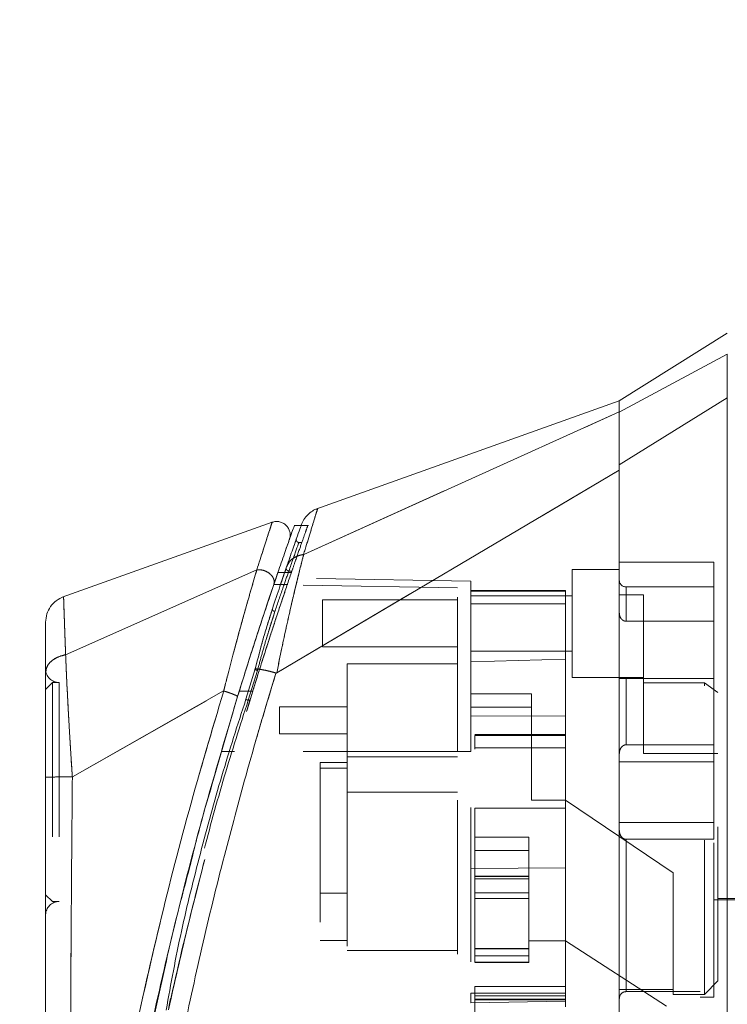
# Model space of a CAD drawing. Units: inches. Extents: x 0 to 23.4, y 0 to 16.5.
# Drawn here: x 12.2 to 12.6, y 7.8 to 8.4 of the extents above; entities that cross this region are included whole.
import ezdxf

# ---------------------------------------------------------------- set-up
doc = ezdxf.new("R2010")
doc.units = ezdxf.units.IN
doc.header["$MEASUREMENT"] = 0
doc.linetypes.add('HIDDEN', pattern=[0.075, 0.05, -0.025])
doc.styles.add('SLDTEXTSTYLE0', font='TXT', dxfattribs={"width": 0.75})
doc.dimstyles.new('SLDDIMSTYLE4', dxfattribs={"dimtxt": 0.125, "dimasz": 0.13, "dimexe": 0, "dimexo": 0.0625, "dimgap": 0.03125, "dimtad": 0, "dimtih": 1, "dimtoh": 1, "dimlfac": 4.5, "dimrnd": 1e-09, "dimzin": 4, "dimdsep": 46, "dimtxsty": 'SLDTEXTSTYLE0', "dimsah": 1, "dimcen": 0.09, "dimadec": 0, "dimazin": 1, "dimtfac": 1, "dimtofl": 0, "dimtmove": 0, "dimatfit": 3, "dimfxl": 1, "dimfrac": 2, "dimtolj": 1, "dimtzin": 12, "dimarcsym": 0})

# ---------------------------------------------------------------- blocks, each defined once
blk = doc.blocks.new('_D_7')
at = {"color": 7, "linetype": 'Continuous', "lineweight": 0}
for p, q in [((12.90428, 10.6117), (11.68407, 10.6117)), ((11.80907, 10.6117), (11.80907, 8.06964)), ((11.60125, 8.06964), (12.01688, 8.06964)), ((12.01688, 7.82042), (11.60125, 7.82042)), ((11.80907, 5.27836), (11.80907, 7.82042)), ((12.90428, 5.27836), (11.68407, 5.27836))]:
    blk.add_line(p, q, dxfattribs=at)
for centre, start, end in [((11.60125, 7.94503), 90, 270), ((12.01688, 7.94503), 270, 90)]:
    blk.add_arc(centre, 0.12461, start, end, dxfattribs=at)
for points in [[(11.80907, 10.6117), (11.78907, 10.4817), (11.82907, 10.4817)], [(11.80907, 5.27836), (11.82907, 5.40836), (11.78907, 5.40836)]]:
    blk.add_solid(points, dxfattribs=at)
at = {"color": 7, "linetype": 'Continuous', "lineweight": 0, "insert": (11.60125, 8.00694, -0.02143), "char_height": 0.125, "attachment_point": 1, "style": 'SLDTEXTSTYLE0'}
blk.add_mtext('24.00', dxfattribs=at)

msp = doc.modelspace()

# ---------------------------------------------------------------- linework, layer by layer
at = {"color": 7, "linetype": 'Continuous', "lineweight": 15}
for p, q in [((12.64463, 8.24172), (12.57464, 8.19798)), ((12.64463, 8.22817), (12.57464, 8.19065)), ((12.57464, 8.19797), (12.37787, 8.12769)), ((12.57464, 8.15646), (12.64463, 8.19991)), ((12.57464, 8.19065), (12.57464, 8.19798)), ((12.37008, 8.09831), (12.57464, 8.1907)), ((12.3526, 8.02153), (12.57464, 8.15289)), ((12.34961, 8.11916), (12.21354, 8.07057)), ((12.36835, 8.11698), (12.36381, 8.11698)), ((12.3507, 8.07882), (12.35414, 8.08887)), ((12.21575, 8.0333), (12.33967, 8.08832)), ((12.35337, 8.08665), (12.35778, 8.08665)), ((12.33862, 8.0241), (12.3326, 8.00439)), ((12.35209, 8.02142), (12.35201, 8.02118)), ((12.31819, 8.00977), (12.22011, 7.95407)), ((12.31145, 7.95184), (12.32721, 8.00611)), ((12.20281, 7.95098), (12.20281, 7.94425))]:
    msp.add_line(p, q, dxfattribs=at)
at = {"color": 7, "linetype": 'HIDDEN', "lineweight": 0}
for p, q in [((12.57464, 8.19065), (12.64463, 8.22817)), ((12.64463, 8.19991), (12.57464, 8.15646)), ((12.37008, 8.09831), (12.57464, 8.1907)), ((12.37307, 8.11698), (12.36835, 8.11698)), ((12.36362, 8.10359), (12.3649, 8.10723)), ((12.36874, 8.10611), (12.36697, 8.10611)), ((12.35876, 8.08961), (12.3612, 8.09662)), ((12.35467, 8.07763), (12.35876, 8.08961)), ((12.36, 8.09316), (12.35876, 8.08961)), ((12.63588, 8.09329), (12.57464, 8.09329)), ((12.63588, 8.01788), (12.63588, 8.09329)), ((12.21575, 8.0333), (12.33967, 8.08832)), ((12.35778, 8.08665), (12.36212, 8.08665)), ((12.36042, 8.08754), (12.36243, 8.08754)), ((12.4784, 8.08093), (12.36087, 8.08298)), ((12.54402, 8.08861), (12.54402, 8.01862)), ((12.57464, 8.08861), (12.54402, 8.08861)), ((12.46966, 8.07663), (12.35065, 8.07871)), ((12.35984, 8.07871), (12.35065, 8.07871)), ((12.46966, 7.9705), (12.46966, 8.07663)), ((12.4784, 8.07453), (12.4784, 8.08093)), ((12.57902, 8.055), (12.57902, 8.07724)), ((12.63588, 8.07724), (12.57902, 8.07724)), ((12.53965, 8.07503), (12.4784, 8.07503)), ((12.4784, 8.07453), (12.4784, 8.02877)), ((12.4784, 8.06629), (12.4784, 8.07453)), ((12.53965, 8.07453), (12.4784, 8.07453)), ((12.54402, 8.07155), (12.4784, 8.07155)), ((12.53965, 8.07503), (12.53965, 8.07453)), ((12.53965, 8.07453), (12.53965, 8.03045)), ((12.59039, 8.07207), (12.57464, 8.07207)), ((12.59039, 8.01512), (12.59039, 8.07207)), ((12.38217, 8.06892), (12.38217, 8.0383)), ((12.46966, 8.06892), (12.38217, 8.06892)), ((12.53965, 8.06629), (12.4784, 8.06629)), ((12.4784, 8.02877), (12.4784, 8.06629)), ((12.34571, 8.04319), (12.3514, 8.06131)), ((12.34974, 8.06293), (12.34832, 8.0583)), ((12.3514, 8.06131), (12.34997, 8.05686)), ((12.57902, 8.055), (12.63588, 8.055)), ((12.38217, 8.0383), (12.46966, 8.0383)), ((12.4784, 8.03568), (12.54402, 8.03568)), ((12.39818, 8.02737), (12.39818, 7.967)), ((12.46966, 8.02737), (12.39818, 8.02737)), ((12.4784, 8.02877), (12.53965, 8.03045)), ((12.4784, 7.9705), (12.4784, 8.02877)), ((12.53965, 8.03045), (12.53965, 7.99346)), ((12.3326, 8.00439), (12.33862, 8.0241)), ((12.34013, 8.0231), (12.33411, 8.00374)), ((12.33411, 8.00374), (12.34013, 8.0231)), ((12.54402, 8.01862), (12.59039, 8.01862)), ((12.20719, 8.01521), (12.20281, 8.01083)), ((12.20719, 8.01521), (12.20719, 7.8733)), ((12.21156, 8.01521), (12.20719, 8.01521)), ((12.21156, 8.01521), (12.21156, 7.8733)), ((12.63588, 8.01788), (12.57464, 8.01788)), ((12.57902, 8.01788), (12.57902, 7.97487)), ((12.57902, 7.97487), (12.57902, 8.01788)), ((12.62976, 8.01512), (12.59039, 8.01512)), ((12.59039, 8.01512), (12.59039, 7.96914)), ((12.78637, 8.01337), (12.59039, 8.01337)), ((12.62976, 7.81302), (12.62976, 8.01512)), ((12.63851, 8.00877), (12.62976, 8.01512)), ((12.63588, 7.97487), (12.63588, 8.01788)), ((12.80211, 8.01424), (12.63588, 8.01424)), ((12.22011, 7.95407), (12.31819, 8.00977)), ((12.32827, 8.00955), (12.33702, 8.00955)), ((12.33702, 8.00955), (12.33444, 8.00955)), ((12.51777, 8.00798), (12.4784, 8.00798)), ((12.51777, 7.93897), (12.51777, 8.00798)), ((12.63851, 7.82177), (12.63851, 8.00877)), ((12.33411, 8.00374), (12.33523, 8.00374)), ((12.35443, 7.9994), (12.35443, 7.9819)), ((12.39818, 7.9994), (12.35443, 7.9994)), ((12.4784, 7.99924), (12.51777, 7.99924)), ((12.53965, 7.99346), (12.4784, 7.99373)), ((12.53965, 7.99346), (12.53965, 7.89504)), ((12.35443, 7.9819), (12.39818, 7.9819)), ((12.53965, 7.98162), (12.48103, 7.98162)), ((12.48103, 7.98099), (12.48103, 7.97208)), ((12.48103, 7.98099), (12.53965, 7.98099)), ((12.63588, 7.97487), (12.57902, 7.97487)), ((12.63588, 7.96392), (12.63588, 7.97487)), ((12.46966, 7.9705), (12.31655, 7.9705)), ((12.46966, 7.9705), (12.31655, 7.9705)), ((12.3253, 7.9705), (12.31655, 7.9705)), ((12.31655, 7.9705), (12.3253, 7.9705)), ((12.4784, 7.9705), (12.3253, 7.9705)), ((12.53965, 7.97288), (12.48103, 7.97288)), ((12.53965, 7.97288), (12.48103, 7.97288)), ((12.59039, 7.96914), (12.63851, 7.96914)), ((12.38068, 7.9635), (12.39818, 7.9635)), ((12.38068, 7.9635), (12.38068, 7.95983)), ((12.39818, 7.967), (12.46966, 7.967)), ((12.39818, 7.967), (12.39818, 7.94425)), ((12.63588, 7.96392), (12.57464, 7.96392)), ((12.63588, 7.92458), (12.63588, 7.96392)), ((12.39818, 7.95983), (12.38068, 7.95983)), ((12.38068, 7.95983), (12.38068, 7.84801)), ((12.39818, 7.94425), (12.46966, 7.94425)), ((12.39818, 7.94425), (12.39818, 7.84145)), ((12.53965, 7.93897), (12.51777, 7.93897)), ((12.60964, 7.89176), (12.53965, 7.93897)), ((12.48103, 7.93386), (12.53965, 7.93386)), ((12.48103, 7.93386), (12.48103, 7.8182)), ((12.48103, 7.93386), (12.53965, 7.93386)), ((12.57464, 7.92458), (12.63588, 7.92458)), ((12.63588, 7.91363), (12.63588, 7.92458)), ((12.48103, 7.91503), (12.51602, 7.91503)), ((12.51602, 7.91503), (12.51602, 7.84779)), ((12.57902, 7.91363), (12.57902, 7.81484)), ((12.57902, 7.81484), (12.57902, 7.91363)), ((12.63588, 7.91363), (12.57902, 7.91363)), ((12.63588, 7.81127), (12.63588, 7.91363)), ((12.48103, 7.90628), (12.51602, 7.90628)), ((12.4784, 7.89478), (12.53965, 7.89504)), ((12.53965, 7.89618), (12.53965, 7.8182)), ((12.60964, 7.81614), (12.60964, 7.89176)), ((12.51602, 7.88978), (12.48103, 7.88978)), ((12.48103, 7.88967), (12.51602, 7.88967)), ((12.51602, 7.88946), (12.48103, 7.88946)), ((12.51602, 7.88792), (12.48103, 7.88792)), ((12.38068, 7.87864), (12.39818, 7.87864)), ((12.48103, 7.87896), (12.51602, 7.87896)), ((12.20281, 7.87767), (12.20719, 7.8733)), ((12.20719, 7.8733), (12.21156, 7.8733)), ((12.51602, 7.87512), (12.48103, 7.87512)), ((12.63588, 7.87426), (12.80211, 7.87426)), ((12.63851, 7.87514), (12.78637, 7.87514)), ((12.38068, 7.84801), (12.39818, 7.84801)), ((12.51602, 7.84779), (12.53965, 7.84779)), ((12.51602, 7.84254), (12.51602, 7.84779)), ((12.60526, 7.80533), (12.53965, 7.84779)), ((12.39818, 7.84145), (12.46966, 7.84145)), ((12.48103, 7.84291), (12.51602, 7.84291)), ((12.51602, 7.84291), (12.48103, 7.84291)), ((12.51602, 7.84282), (12.48103, 7.84282)), ((12.48103, 7.84255), (12.51602, 7.84255)), ((12.48103, 7.84254), (12.51602, 7.84254)), ((12.51602, 7.83403), (12.51602, 7.84254)), ((12.48103, 7.83796), (12.51602, 7.83796)), ((12.48103, 7.83403), (12.51602, 7.83403)), ((12.48103, 7.83379), (12.51602, 7.83379)), ((12.51602, 7.83379), (12.51602, 7.83403)), ((12.26895, 7.78094), (12.27983, 7.82923)), ((12.62976, 7.81302), (12.63851, 7.82177)), ((12.53965, 7.8182), (12.48103, 7.8182)), ((12.48103, 7.8182), (12.48103, 7.80945)), ((12.53965, 7.81503), (12.53965, 7.8182)), ((12.53965, 7.81503), (12.53965, 7.81375)), ((12.62714, 7.81484), (12.57902, 7.81484)), ((12.60964, 7.81614), (12.60964, 7.81302)), ((12.62714, 7.63804), (12.62714, 7.81484)), ((12.53965, 7.81375), (12.4784, 7.81375)), ((12.4784, 7.80758), (12.4784, 7.81375)), ((12.53965, 7.80864), (12.4784, 7.80758)), ((12.53965, 7.81201), (12.48103, 7.81201)), ((12.48103, 7.80989), (12.53965, 7.80989)), ((12.48103, 7.80945), (12.48103, 7.78655)), ((12.48103, 7.80945), (12.53965, 7.80945)), ((12.53965, 7.81375), (12.53965, 7.805)), ((12.60964, 7.81302), (12.62976, 7.81302)), ((12.62714, 7.81127), (12.63588, 7.81127))]:
    msp.add_line(p, q, dxfattribs=at)
at = {"color": 8, "linetype": 'Continuous', "lineweight": 15}
msp.add_line((12.33444, 8.00955), (12.32827, 8.00955), dxfattribs=at)
at = {"color": 7, "linetype": 'HIDDEN', "lineweight": 0, "flags": 128}
msp.add_lwpolyline([(12.3526, 8.02153), (12.46362, 8.08721), (12.57464, 8.15289)], dxfattribs=at)
at = {"color": 7, "linetype": 'HIDDEN', "lineweight": 0}
for centre, radius, start, end in [((12.57902, 8.08161), 0.00437, 180, 270), ((12.21156, 8.02396), 0.00875, 180, 270), ((12.21156, 7.86455), 0.00875, 90, 180)]:
    msp.add_arc(centre, radius, start, end, dxfattribs=at)
msp.add_ellipse((14.23862, 7.94425), major_axis=(7.51837, 0), ratio=0.017455, start_param=4.48922, end_param=4.49399, dxfattribs=at)
at = {"color": 7, "linetype": 'Continuous', "lineweight": 15}
for points, knots in [([(12.64463, 8.19991), (12.64463, 8.20625), (12.64462, 8.21576), (12.64465, 8.22421), (12.64464, 8.22683), (12.64463, 8.22817)], [0, 0, 0, 0, 0.495208, 0.74379, 1, 1, 1, 1]), ([(12.57464, 8.1907), (12.57464, 8.19305), (12.57464, 8.1973), (12.57464, 8.19752), (12.57464, 8.19762)], [0, 0, 0, 0, 0.553794, 1, 1, 1, 1]), ([(12.64463, 7.58555), (12.64463, 7.58637), (12.64463, 7.58803), (12.64463, 7.6012), (12.64463, 7.62162), (12.64463, 7.64953), (12.64463, 7.68398), (12.64463, 7.72423), (12.64463, 7.76935), (12.64463, 7.82027), (12.64463, 7.87609), (12.64463, 7.93551), (12.64463, 7.99492), (12.64463, 8.05266), (12.64463, 8.10693), (12.64463, 8.1567), (12.64463, 8.18584), (12.64463, 8.19991)], [0, 0, 0, 0, 0.0460884, 0.093795, 0.1444433, 0.1988961, 0.257531, 0.3202994, 0.3868119, 0.456408, 0.5366636, 0.6183622, 0.7000606, 0.7803165, 0.8577742, 0.9312876, 1, 1, 1, 1]), ([(12.57464, 8.15289), (12.57464, 8.15797), (12.57464, 8.17038), (12.57464, 8.18415), (12.57464, 8.18867), (12.57464, 8.1907)], [0, 0, 0, 0, 0.277037, 0.676298, 1, 1, 1, 1]), ([(12.57464, 8.15646), (12.57464, 8.16069), (12.57464, 8.17163), (12.57464, 8.1844), (12.57464, 8.18868), (12.57464, 8.19065)], [0, 0, 0, 0, 0.253957, 0.656369, 1, 1, 1, 1]), ([(12.57464, 7.62976), (12.57464, 7.62972), (12.57464, 7.62958), (12.57464, 7.63686), (12.57464, 7.64996), (12.57464, 7.66762), (12.57464, 7.69216), (12.57464, 7.73), (12.57464, 7.77916), (12.57464, 7.83226), (12.57464, 7.88038), (12.57464, 7.92255), (12.57464, 7.96532), (12.57464, 8.01562), (12.57464, 8.0621), (12.57464, 8.10393), (12.57464, 8.13219), (12.57464, 8.14919), (12.57464, 8.15646)], [0, 0, 0, 0, 0.018681, 0.070788, 0.10823, 0.146718, 0.206098, 0.26705, 0.365582, 0.466743, 0.534698, 0.603138, 0.673057, 0.743476, 0.849975, 0.904345, 0.959124, 1, 1, 1, 1]), ([(12.57464, 7.63437), (12.57464, 7.63708), (12.57464, 7.64259), (12.57464, 7.65711), (12.57464, 7.67694), (12.57464, 7.70734), (12.57464, 7.74753), (12.57464, 7.79309), (12.57464, 7.8366), (12.57464, 7.87715), (12.57464, 7.91853), (12.57464, 7.96028), (12.57464, 8.00195), (12.57464, 8.04354), (12.57464, 8.08485), (12.57464, 8.12173), (12.57464, 8.14369), (12.57464, 8.15289)], [0, 0, 0, 0, 0.038636, 0.078569, 0.132197, 0.187292, 0.276223, 0.367477, 0.437488, 0.508024, 0.580033, 0.652491, 0.724401, 0.796788, 0.87095, 0.945901, 1, 1, 1, 1]), ([(12.37915, 8.12815), (12.37796, 8.12764), (12.37559, 8.12662), (12.37257, 8.12413), (12.37009, 8.12112), (12.36907, 8.11874), (12.36856, 8.11755)], [0, 0, 0, 0, 0.25, 0.5, 0.75, 1, 1, 1, 1]), ([(12.3608, 8.10802), (12.36101, 8.10881), (12.36142, 8.11041), (12.36119, 8.1129), (12.3603, 8.11522), (12.35881, 8.11721), (12.35681, 8.11869), (12.35449, 8.11957), (12.352, 8.1198), (12.3504, 8.11938), (12.34961, 8.11916)], [0, 0, 0, 0, 0.125, 0.25, 0.375, 0.5, 0.625, 0.75, 0.875, 1, 1, 1, 1]), ([(12.36381, 8.11652), (12.36386, 8.11664), (12.36401, 8.11708), (12.36301, 8.11426), (12.36095, 8.10844), (12.35776, 8.09938), (12.35484, 8.09089), (12.35337, 8.08665)], [0, 0, 0, 0, 0.087698, 0.304995, 0.522365, 0.761183, 1, 1, 1, 1]), ([(12.36856, 8.11755), (12.36843, 8.1172), (12.36817, 8.11648), (12.36614, 8.11077), (12.36314, 8.10226), (12.36039, 8.0943), (12.35901, 8.09032)], [0, 0, 0, 0, 0.249611, 0.499266, 0.749172, 1, 1, 1, 1]), ([(12.35784, 8.09956), (12.35792, 8.09979), (12.35908, 8.10315), (12.36033, 8.10668), (12.36064, 8.10757), (12.3608, 8.10801)], [0, 0, 0, 0, 0.037139, 0.520763, 1, 1, 1, 1]), ([(12.37008, 8.09831), (12.36925, 8.09512), (12.36759, 8.0887), (12.36474, 8.0771), (12.36179, 8.06454), (12.35881, 8.05128), (12.35575, 8.03706), (12.35371, 8.02697), (12.3526, 8.02153)], [0, 0, 0, 0, 0.162931, 0.328048, 0.499062, 0.658876, 0.81607, 1, 1, 1, 1]), ([(12.35901, 8.09032), (12.35951, 8.09141), (12.36049, 8.09353), (12.36321, 8.09591), (12.36638, 8.09756), (12.3688, 8.09804), (12.36997, 8.09828)], [0, 0, 0, 0, 0.273622, 0.531508, 0.773647, 1, 1, 1, 1]), ([(12.37008, 8.09831), (12.37006, 8.09831), (12.37003, 8.09829), (12.36999, 8.09828), (12.36997, 8.09828)], [0, 0, 0, 0, 0.513516, 1, 1, 1, 1]), ([(12.35901, 8.09032), (12.35761, 8.08625), (12.35482, 8.07813), (12.35143, 8.06799), (12.34974, 8.06293)], [0, 0, 0, 0, 0.500393, 1, 1, 1, 1]), ([(12.33972, 8.08833), (12.33972, 8.08833), (12.33972, 8.08832), (12.3397, 8.08828), (12.33965, 8.08811), (12.33946, 8.08748), (12.33873, 8.08497), (12.33699, 8.07914), (12.33384, 8.06822), (12.32954, 8.05294), (12.32507, 8.03643), (12.32154, 8.02285), (12.31944, 8.01475), (12.31853, 8.01104), (12.31829, 8.0101), (12.31822, 8.00986), (12.3182, 8.0098), (12.3182, 8.00978), (12.31819, 8.00977), (12.31819, 8.00977)], [0, 0, 0, 0, 0.000068, 0.000627, 0.002209, 0.008319, 0.032557, 0.127493, 0.283172, 0.500894, 0.717758, 0.873439, 0.967715, 0.991673, 0.997758, 0.999351, 0.999793, 0.999926, 1, 1, 1, 1]), ([(12.35337, 8.08665), (12.35172, 8.0818), (12.34836, 8.07195), (12.34255, 8.05446), (12.33637, 8.03542), (12.33156, 8.02019), (12.32885, 8.01143), (12.32827, 8.00955)], [0, 0, 0, 0, 0.230597, 0.468056, 0.698582, 0.935467, 1, 1, 1, 1]), ([(12.33972, 8.08833), (12.34039, 8.08837), (12.34176, 8.08845), (12.34391, 8.08804), (12.34602, 8.08723), (12.34795, 8.08602), (12.34953, 8.08445), (12.35061, 8.08264), (12.3511, 8.08067), (12.35084, 8.07945), (12.3507, 8.07882)], [0, 0, 0, 0, 0.113516, 0.230318, 0.350395, 0.473763, 0.600399, 0.730326, 0.863521, 1, 1, 1, 1]), ([(12.32721, 8.00611), (12.32933, 8.01296), (12.33356, 8.02661), (12.33978, 8.046), (12.34572, 8.06406), (12.34904, 8.07391), (12.3507, 8.07882)], [0, 0, 0, 0, 0.251161, 0.500617, 0.750705, 1, 1, 1, 1]), ([(12.21443, 8.07088), (12.21279, 8.07013), (12.20953, 8.06862), (12.2058, 8.06463), (12.2033, 8.05978), (12.20298, 8.0562), (12.20281, 8.05441)], [0, 0, 0, 0, 0.25, 0.5, 0.75, 1, 1, 1, 1]), ([(12.34832, 8.0583), (12.34691, 8.05384), (12.34361, 8.04337), (12.34044, 8.03112), (12.33862, 8.0241)], [0, 0, 0, 0, 0.426907, 1, 1, 1, 1]), ([(12.20281, 8.0544), (12.20281, 8.05441), (12.20281, 8.05512), (12.20281, 8.05263), (12.20281, 8.04658), (12.20281, 8.03623), (12.20281, 8.02648), (12.20281, 8.02162)], [0, 0, 0, 0, 0.000209, 0.250692, 0.499834, 0.750293, 1, 1, 1, 1]), ([(12.20281, 8.02162), (12.203, 8.02294), (12.20337, 8.02557), (12.20619, 8.02909), (12.21037, 8.0319), (12.21395, 8.03283), (12.21575, 8.0333)], [0, 0, 0, 0, 0.25, 0.500001, 0.750001, 1, 1, 1, 1]), ([(12.21575, 8.0333), (12.2159, 8.02984), (12.21619, 8.02274), (12.21677, 8.01048), (12.21739, 7.99846), (12.21794, 7.98869), (12.2183, 7.98264), (12.21849, 7.97939), (12.21859, 7.9777), (12.21864, 7.97685), (12.21867, 7.97642), (12.21868, 7.9762), (12.21869, 7.97609), (12.21869, 7.97604), (12.2187, 7.97601), (12.2187, 7.976), (12.2187, 7.97599), (12.2187, 7.97599), (12.2187, 7.97599), (12.2187, 7.97598), (12.2187, 7.97598), (12.2187, 7.97598), (12.2187, 7.97598), (12.2187, 7.97598), (12.2187, 7.97594), (12.21871, 7.97581), (12.21874, 7.97533), (12.21885, 7.97351), (12.2193, 7.9664), (12.21975, 7.95953), (12.2201, 7.95407)], [0, 0, 0, 0, 0.159162, 0.326132, 0.499699, 0.61712, 0.681274, 0.714661, 0.731674, 0.740259, 0.744571, 0.746732, 0.747814, 0.748355, 0.748626, 0.748761, 0.748829, 0.748863, 0.74888, 0.748888, 0.748892, 0.748894, 0.748895, 0.748896, 0.749039, 0.7502, 0.753454, 0.765806, 0.813755, 1, 1, 1, 1]), ([(12.20281, 8.02162), (12.20281, 8.01684), (12.20281, 8.00732), (12.20281, 7.9905), (12.20281, 7.97254), (12.20281, 7.96002), (12.20281, 7.95377)], [0, 0, 0, 0, 0.251007, 0.500181, 0.750378, 1, 1, 1, 1]), ([(12.35201, 8.02118), (12.3483, 8.00891), (12.3417, 7.98706), (12.33047, 7.94764), (12.31784, 7.90056), (12.30362, 7.84281), (12.29515, 7.80308), (12.29089, 7.78309)], [0, 0, 0, 0, 0.1567788, 0.2792615, 0.497594, 0.7472811, 1, 1, 1, 1]), ([(12.34013, 8.0231), (12.33999, 8.02314), (12.3397, 8.02322), (12.3393, 8.02336), (12.33895, 8.02351), (12.33867, 8.02367), (12.33849, 8.02381), (12.33843, 8.02394), (12.33846, 8.02404), (12.33857, 8.02408), (12.33862, 8.0241)], [0, 0, 0, 0, 0.124935, 0.250004, 0.375071, 0.500005, 0.624938, 0.750004, 0.875069, 1, 1, 1, 1]), ([(12.33862, 8.0241), (12.33941, 8.02407), (12.34095, 8.02401), (12.34441, 8.02339), (12.34816, 8.02253), (12.35081, 8.02178), (12.35209, 8.02142)], [0, 0, 0, 0, 0.274594, 0.532803, 0.774606, 1, 1, 1, 1]), ([(12.3526, 8.02153), (12.35251, 8.02149), (12.35239, 8.02142), (12.35221, 8.0214), (12.35213, 8.02141), (12.35209, 8.02142)], [0, 0, 0, 0, 0.555971, 0.786334, 1, 1, 1, 1]), ([(12.32827, 8.00955), (12.32038, 7.98315), (12.30559, 7.93364), (12.28657, 7.85989), (12.27027, 7.78922), (12.25842, 7.73034), (12.25003, 7.68375), (12.24398, 7.64738), (12.23934, 7.6168), (12.23601, 7.59316), (12.23382, 7.57675), (12.23304, 7.57065), (12.23265, 7.56763)], [0, 0, 0, 0, 0.170913, 0.320556, 0.471187, 0.622134, 0.69867, 0.775166, 0.864658, 0.909374, 0.955225, 1, 1, 1, 1]), ([(12.32721, 8.00611), (12.32719, 8.00618), (12.32715, 8.00631), (12.32664, 8.00665), (12.32581, 8.00707), (12.32467, 8.00756), (12.32327, 8.0081), (12.32169, 8.00867), (12.31997, 8.00924), (12.3188, 8.00959), (12.31821, 8.00977)], [0, 0, 0, 0, 0.125, 0.250001, 0.375001, 0.500001, 0.625001, 0.750001, 0.875, 1, 1, 1, 1]), ([(12.3326, 8.00439), (12.32726, 7.98785), (12.31658, 7.95481), (12.30294, 7.90449), (12.29022, 7.85395), (12.284, 7.8199), (12.28089, 7.80286)], [0, 0, 0, 0, 0.250173, 0.499869, 0.749741, 1, 1, 1, 1]), ([(12.2201, 7.95407), (12.21783, 7.95407), (12.21329, 7.95406), (12.20758, 7.95399), (12.20359, 7.95389), (12.20307, 7.95381), (12.20281, 7.95377)], [0, 0, 0, 0, 0.250001, 0.500001, 0.750001, 1, 1, 1, 1]), ([(12.20281, 7.95377), (12.20281, 7.93118), (12.20281, 7.88619), (12.20281, 7.81909), (12.20281, 7.7582), (12.20281, 7.7035), (12.20281, 7.66536), (12.20281, 7.6389), (12.20281, 7.6238), (12.20281, 7.61073), (12.20281, 7.5998), (12.20281, 7.59202), (12.20281, 7.58689), (12.20281, 7.58354), (12.20281, 7.5811), (12.20281, 7.58067), (12.20281, 7.58046)], [0, 0, 0, 0, 0.167381, 0.333305, 0.498223, 0.622573, 0.747945, 0.793703, 0.835393, 0.873241, 0.906907, 0.936466, 0.953088, 0.968216, 0.98471, 1, 1, 1, 1]), ([(12.27983, 7.82923), (12.28145, 7.83661), (12.28629, 7.85858), (12.29217, 7.88053), (12.29608, 7.8951)], [0, 0, 0, 0, 0.336105, 1, 1, 1, 1])]:
    msp.add_open_spline(points, degree=3, knots=knots, dxfattribs=at)
at = {"color": 7, "linetype": 'HIDDEN', "lineweight": 0}
for points, knots in [([(12.36997, 8.09828), (12.3713, 8.10264), (12.37396, 8.11136), (12.37689, 8.12085), (12.37863, 8.12648), (12.37936, 8.12883), (12.37915, 8.12815), (12.37915, 8.12815)], [0, 0, 0, 0, 0.248869, 0.497623, 0.748859, 0.999829, 1, 1, 1, 1]), ([(12.33967, 8.08832), (12.34111, 8.09283), (12.34398, 8.10184), (12.3471, 8.11149), (12.34921, 8.11795), (12.34947, 8.11876), (12.34961, 8.11916)], [0, 0, 0, 0, 0.250201, 0.499524, 0.750212, 1, 1, 1, 1]), ([(12.36212, 8.08665), (12.36286, 8.0888), (12.3651, 8.09532), (12.36827, 8.10439), (12.37105, 8.11228), (12.37257, 8.11655), (12.37257, 8.11654), (12.37257, 8.11653)], [0, 0, 0, 0, 0.118427, 0.359211, 0.59983, 0.841675, 1, 1, 1, 1]), ([(12.3649, 8.10723), (12.36518, 8.10804), (12.36546, 8.10884), (12.36532, 8.10844), (12.36532, 8.10844)], [0, 0, 0, 0, 0.999956, 1, 1, 1, 1]), ([(12.36697, 8.10611), (12.36683, 8.10612), (12.36656, 8.10614), (12.36616, 8.10629), (12.36581, 8.10653), (12.36553, 8.10684), (12.36533, 8.10721), (12.36523, 8.10761), (12.36521, 8.10804), (12.36529, 8.1083), (12.36532, 8.10844)], [0, 0, 0, 0, 0.124948, 0.249999, 0.37505, 0.499998, 0.624947, 0.749999, 0.875051, 1, 1, 1, 1]), ([(12.36042, 8.08754), (12.36226, 8.09277), (12.36593, 8.10322), (12.36749, 8.10754), (12.36594, 8.10327), (12.36226, 8.09279), (12.36042, 8.08754)], [0, 0, 0, 0, 0.24958, 0.499309, 0.749261, 1, 1, 1, 1]), ([(12.3526, 8.02153), (12.3537, 8.02695), (12.35574, 8.03701), (12.3588, 8.05124), (12.36224, 8.06657), (12.3662, 8.08324), (12.36878, 8.09328), (12.37008, 8.09831)], [0, 0, 0, 0, 0.1831653, 0.3404661, 0.5008482, 0.7493567, 1, 1, 1, 1]), ([(12.35901, 8.09032), (12.35951, 8.0914), (12.36048, 8.09352), (12.36319, 8.09589), (12.36636, 8.09756), (12.36879, 8.09804), (12.36997, 8.09828)], [0, 0, 0, 0, 0.272177, 0.529564, 0.772171, 1, 1, 1, 1]), ([(12.37008, 8.09831), (12.37006, 8.09831), (12.37003, 8.09829), (12.36999, 8.09828), (12.36997, 8.09828)], [0, 0, 0, 0, 0.515405, 1, 1, 1, 1]), ([(12.35876, 8.08961), (12.35873, 8.08936), (12.35865, 8.08884), (12.35908, 8.08814), (12.35972, 8.08768), (12.36019, 8.08759), (12.36042, 8.08754)], [0, 0, 0, 0, 0.279534, 0.558887, 0.779494, 1, 1, 1, 1]), ([(12.35876, 8.08961), (12.35873, 8.08936), (12.35865, 8.08884), (12.35908, 8.08814), (12.35972, 8.08768), (12.36019, 8.08759), (12.36042, 8.08754)], [0, 0, 0, 0, 0.279534, 0.558887, 0.779494, 1, 1, 1, 1]), ([(12.31819, 8.00977), (12.31819, 8.00977), (12.3182, 8.00979), (12.31822, 8.00986), (12.31828, 8.0101), (12.31853, 8.01104), (12.31944, 8.01474), (12.32154, 8.02285), (12.32509, 8.03648), (12.32956, 8.053), (12.33386, 8.06829), (12.337, 8.07918), (12.33873, 8.08499), (12.33946, 8.08749), (12.33965, 8.08811), (12.3397, 8.08827), (12.33972, 8.08832), (12.33972, 8.08833), (12.33972, 8.08833), (12.33972, 8.08833)], [0, 0, 0, 0, 0.000074, 0.000647, 0.002239, 0.008324, 0.032278, 0.126356, 0.282633, 0.500644, 0.717398, 0.873257, 0.967616, 0.991722, 0.997804, 0.999378, 0.999807, 0.999933, 1, 1, 1, 1]), ([(12.33523, 8.00374), (12.33709, 8.00975), (12.34085, 8.02195), (12.34641, 8.03942), (12.35173, 8.05577), (12.35745, 8.07298), (12.36057, 8.08211), (12.36243, 8.08754)], [0, 0, 0, 0, 0.1796061, 0.3643649, 0.5439899, 0.7290335, 1, 1, 1, 1]), ([(12.33702, 8.00955), (12.33915, 8.01639), (12.34346, 8.03026), (12.34997, 8.05042), (12.35643, 8.06996), (12.3602, 8.08102), (12.36212, 8.08665)], [0, 0, 0, 0, 0.235693, 0.4781358, 0.7344132, 1, 1, 1, 1]), ([(12.33972, 8.08833), (12.34035, 8.08837), (12.34163, 8.08844), (12.34369, 8.08809), (12.34576, 8.08735), (12.34771, 8.0862), (12.34937, 8.08465), (12.35054, 8.08281), (12.35111, 8.08077), (12.35084, 8.07948), (12.3507, 8.07882)], [0, 0, 0, 0, 0.106012, 0.217464, 0.334332, 0.456643, 0.584355, 0.717503, 0.856043, 1, 1, 1, 1]), ([(12.36042, 8.08754), (12.35919, 8.08401), (12.3566, 8.07663), (12.35319, 8.06657), (12.3514, 8.06131)], [0, 0, 0, 0, 0.477594, 1, 1, 1, 1]), ([(12.3514, 8.06131), (12.35319, 8.06657), (12.3566, 8.07663), (12.35919, 8.08401), (12.36042, 8.08754)], [0, 0, 0, 0, 0.522406, 1, 1, 1, 1]), ([(12.21575, 8.0333), (12.21573, 8.03363), (12.21571, 8.03421), (12.21568, 8.03524), (12.21563, 8.03675), (12.21553, 8.03937), (12.21537, 8.04386), (12.21508, 8.05224), (12.21474, 8.06188), (12.21448, 8.06947), (12.21444, 8.07041), (12.21443, 8.07087)], [0, 0, 0, 0, 0.013869, 0.024766, 0.044224, 0.078982, 0.141176, 0.25207, 0.501459, 0.751881, 1, 1, 1, 1]), ([(12.33862, 8.0241), (12.34044, 8.0311), (12.34407, 8.04506), (12.34785, 8.05698), (12.34974, 8.06293)], [0, 0, 0, 0, 0.501018, 1, 1, 1, 1]), ([(12.34997, 8.05686), (12.34931, 8.05486), (12.34789, 8.05052), (12.34552, 8.04261), (12.3429, 8.03341), (12.34105, 8.02653), (12.34013, 8.0231)], [0, 0, 0, 0, 0.196255, 0.427433, 0.714059, 1, 1, 1, 1]), ([(12.3514, 8.06131), (12.35112, 8.0614), (12.35057, 8.06156), (12.34998, 8.06204), (12.34969, 8.06252), (12.34973, 8.06279), (12.34974, 8.06293)], [0, 0, 0, 0, 0.279573, 0.558997, 0.77954, 1, 1, 1, 1]), ([(12.34974, 8.06293), (12.34973, 8.06275), (12.3497, 8.06241), (12.35014, 8.06188), (12.35075, 8.0615), (12.35118, 8.06137), (12.3514, 8.06131)], [0, 0, 0, 0, 0.279573, 0.558997, 0.77954, 1, 1, 1, 1]), ([(12.57464, 8.06021), (12.57472, 8.05947), (12.57487, 8.05804), (12.57592, 8.05638), (12.57723, 8.05536), (12.5783, 8.05502), (12.5789, 8.055), (12.57902, 8.055)], [0, 0, 0, 0, 0.296532, 0.567107, 0.759245, 0.952306, 1, 1, 1, 1]), ([(12.20281, 8.02162), (12.20299, 8.02294), (12.20336, 8.02557), (12.2062, 8.02909), (12.21036, 8.0319), (12.21395, 8.03283), (12.21575, 8.0333)], [0, 0, 0, 0, 0.250001, 0.500001, 0.750001, 1, 1, 1, 1]), ([(12.2201, 7.95407), (12.21984, 7.95809), (12.21941, 7.96457), (12.21896, 7.9718), (12.2186, 7.97761), (12.21825, 7.98335), (12.21785, 7.99035), (12.21721, 8.00177), (12.21644, 8.01689), (12.21598, 8.02795), (12.21575, 8.0333)], [0, 0, 0, 0, 0.137209, 0.221053, 0.249636, 0.339486, 0.423024, 0.499983, 0.758106, 1, 1, 1, 1]), ([(12.29089, 7.78309), (12.29515, 7.80308), (12.30362, 7.84281), (12.31901, 7.90533), (12.33307, 7.95717), (12.34449, 7.99644), (12.34971, 8.01361), (12.35201, 8.02118)], [0, 0, 0, 0, 0.252731, 0.50243, 0.780316, 0.903041, 1, 1, 1, 1]), ([(12.34013, 8.0231), (12.33999, 8.02314), (12.3397, 8.02322), (12.3393, 8.02337), (12.33895, 8.02352), (12.33867, 8.02367), (12.3385, 8.02382), (12.33843, 8.02394), (12.33846, 8.02405), (12.33857, 8.02409), (12.33862, 8.0241)], [0, 0, 0, 0, 0.1249319, 0.2499976, 0.3750642, 0.4999966, 0.6249303, 0.7499974, 0.8750662, 1, 1, 1, 1]), ([(12.33862, 8.0241), (12.33941, 8.02407), (12.34094, 8.02401), (12.3444, 8.02339), (12.34815, 8.02253), (12.35081, 8.02178), (12.35209, 8.02142)], [0, 0, 0, 0, 0.273745, 0.531665, 0.773751, 1, 1, 1, 1]), ([(12.22607, 7.56397), (12.22607, 7.56397), (12.22607, 7.56395), (12.2262, 7.56708), (12.22664, 7.57449), (12.22766, 7.58622), (12.22944, 7.60315), (12.23228, 7.62605), (12.2377, 7.664), (12.24582, 7.713), (12.25856, 7.77922), (12.27486, 7.85236), (12.29505, 7.93177), (12.31051, 7.98382), (12.31821, 8.00977)], [0, 0, 0, 0, 0.0126764, 0.0315543, 0.067239, 0.1008464, 0.1335092, 0.1973889, 0.2601755, 0.3846564, 0.5085908, 0.6733701, 0.8371485, 1, 1, 1, 1]), ([(12.28247, 7.8034), (12.28251, 7.80354), (12.2872, 7.82613), (12.29852, 7.87218), (12.31641, 7.94098), (12.33015, 7.98669), (12.33702, 8.00955)], [0, 0, 0, 0, 0.002178, 0.328759, 0.664396, 1, 1, 1, 1]), ([(12.31821, 8.00977), (12.3188, 8.00959), (12.31997, 8.00924), (12.32169, 8.00867), (12.32327, 8.0081), (12.32467, 8.00756), (12.32581, 8.00707), (12.32664, 8.00665), (12.32715, 8.00631), (12.32719, 8.00618), (12.32721, 8.00611)], [0, 0, 0, 0, 0.124998, 0.249998, 0.374998, 0.499998, 0.624998, 0.749999, 0.874999, 1, 1, 1, 1]), ([(12.33411, 8.00374), (12.32881, 7.98724), (12.31822, 7.95429), (12.30459, 7.90412), (12.29188, 7.85376), (12.28554, 7.81989), (12.28237, 7.80295)], [0, 0, 0, 0, 0.2501995, 0.5000366, 0.7499799, 1, 1, 1, 1]), ([(12.28237, 7.80295), (12.2863, 7.82025), (12.29417, 7.85486), (12.30715, 7.90571), (12.32073, 7.9554), (12.33039, 7.98761), (12.33523, 8.00374)], [0, 0, 0, 0, 0.257292, 0.514568, 0.757036, 1, 1, 1, 1]), ([(12.3326, 8.00439), (12.33254, 8.0044), (12.33241, 8.00442), (12.3325, 8.00435), (12.33282, 8.00421), (12.33338, 8.00399), (12.33387, 8.00382), (12.33411, 8.00374)], [0, 0, 0, 0, 0.18678, 0.37379, 0.560504, 0.78032, 1, 1, 1, 1]), ([(12.53965, 7.98099), (12.53965, 7.97652), (12.53965, 7.96674), (12.53965, 7.94816), (12.53965, 7.93593), (12.53965, 7.93386)], [0, 0, 0, 0, 0.4119927, 0.9004877, 1, 1, 1, 1]), ([(12.57902, 7.97487), (12.57874, 7.97485), (12.57813, 7.9748), (12.57714, 7.97437), (12.57598, 7.97341), (12.5749, 7.97163), (12.57474, 7.9701), (12.57464, 7.96921)], [0, 0, 0, 0, 0.083434, 0.185914, 0.343048, 0.620615, 1, 1, 1, 1]), ([(12.46966, 7.63904), (12.46966, 7.64361), (12.46966, 7.65285), (12.46966, 7.67185), (12.46966, 7.69519), (12.46966, 7.73242), (12.46966, 7.77668), (12.46966, 7.82754), (12.46966, 7.89074), (12.46966, 7.93854), (12.46966, 7.9705)], [0, 0, 0, 0, 0.052557, 0.106326, 0.19035, 0.275227, 0.448237, 0.585259, 0.722724, 1, 1, 1, 1]), ([(12.4784, 7.63413), (12.4784, 7.6387), (12.4784, 7.64796), (12.4784, 7.66672), (12.4784, 7.68931), (12.4784, 7.72477), (12.4784, 7.76845), (12.4784, 7.82001), (12.4784, 7.88649), (12.4784, 7.93683), (12.4784, 7.9705)], [0, 0, 0, 0, 0.052992, 0.10737, 0.186438, 0.266308, 0.429144, 0.570764, 0.712921, 1, 1, 1, 1]), ([(12.20281, 7.95377), (12.20307, 7.95381), (12.20359, 7.95389), (12.20758, 7.95399), (12.21329, 7.95406), (12.21783, 7.95407), (12.2201, 7.95407)], [0, 0, 0, 0, 0.249999, 0.499999, 0.749999, 1, 1, 1, 1]), ([(12.22353, 7.56359), (12.22354, 7.56356), (12.22355, 7.56346), (12.2231, 7.56671), (12.22231, 7.57411), (12.22149, 7.5853), (12.22069, 7.60059), (12.22001, 7.62078), (12.21933, 7.65377), (12.21895, 7.69603), (12.21886, 7.75304), (12.21908, 7.81611), (12.21952, 7.8851), (12.21991, 7.93109), (12.22011, 7.95407)], [0, 0, 0, 0, 0.012952, 0.036645, 0.077998, 0.114407, 0.148656, 0.21367, 0.27636, 0.399269, 0.520577, 0.681119, 0.840627, 1, 1, 1, 1]), ([(12.57902, 7.91363), (12.57874, 7.91365), (12.57813, 7.9137), (12.57714, 7.91414), (12.57598, 7.9151), (12.5749, 7.91687), (12.57474, 7.91841), (12.57464, 7.91929)], [0, 0, 0, 0, 0.083434, 0.185914, 0.343048, 0.620615, 1, 1, 1, 1]), ([(12.57902, 7.81484), (12.57853, 7.81479), (12.57757, 7.8147), (12.57628, 7.81396), (12.57529, 7.81286), (12.57473, 7.81159), (12.57467, 7.81072), (12.57464, 7.81035)], [0, 0, 0, 0, 0.207666, 0.415244, 0.625328, 0.840753, 1, 1, 1, 1])]:
    msp.add_open_spline(points, degree=3, knots=knots, dxfattribs=at)
at = {"color": 8, "linetype": 'Continuous', "lineweight": 15}
for points, knots in [([(12.37915, 8.12815), (12.37903, 8.12776), (12.37879, 8.12698), (12.37685, 8.12072), (12.37398, 8.1114), (12.3713, 8.10265), (12.36997, 8.09828)], [0, 0, 0, 0, 0.25117, 0.501784, 0.75127, 1, 1, 1, 1]), ([(12.34961, 8.11916), (12.34961, 8.11916), (12.34984, 8.11986), (12.34904, 8.11742), (12.34713, 8.11156), (12.34395, 8.10175), (12.34109, 8.09279), (12.33967, 8.08832)], [0, 0, 0, 0, 0.000523, 0.252182, 0.50206, 0.751769, 1, 1, 1, 1]), ([(12.21443, 8.07087), (12.21443, 8.07088), (12.2144, 8.0717), (12.2145, 8.06883), (12.21474, 8.06195), (12.2151, 8.05166), (12.21542, 8.04257), (12.2156, 8.0375), (12.21569, 8.03495), (12.21573, 8.0338), (12.21575, 8.0333)], [0, 0, 0, 0, 0.00142, 0.251799, 0.500101, 0.750342, 0.889651, 0.951286, 0.97853, 1, 1, 1, 1]), ([(12.31821, 8.00977), (12.31055, 7.98397), (12.2952, 7.93227), (12.27519, 7.8537), (12.25908, 7.78164), (12.24646, 7.7165), (12.23836, 7.66815), (12.23289, 7.63048), (12.22997, 7.60762), (12.22808, 7.59047), (12.22694, 7.57827), (12.22623, 7.56821), (12.22606, 7.56351), (12.22607, 7.56391), (12.22607, 7.56397)], [0, 0, 0, 0, 0.16197, 0.324531, 0.486366, 0.607854, 0.730865, 0.792996, 0.85586, 0.888271, 0.921435, 0.956301, 0.993441, 1, 1, 1, 1]), ([(12.22011, 7.95407), (12.21991, 7.93136), (12.21953, 7.88601), (12.21909, 7.81814), (12.21887, 7.75622), (12.21893, 7.70016), (12.21927, 7.65844), (12.21989, 7.62571), (12.2205, 7.60561), (12.22122, 7.59018), (12.22194, 7.57874), (12.22285, 7.56849), (12.2236, 7.56312), (12.22354, 7.56351), (12.22353, 7.56359)], [0, 0, 0, 0, 0.15712, 0.313707, 0.470501, 0.589228, 0.71036, 0.771934, 0.835487, 0.868918, 0.904, 0.94277, 0.988075, 1, 1, 1, 1]), ([(12.29608, 7.8951), (12.29891, 7.90648), (12.30363, 7.92552), (12.3092, 7.9443), (12.31145, 7.95184)], [0, 0, 0, 0, 0.597912, 1, 1, 1, 1])]:
    msp.add_open_spline(points, degree=3, knots=knots, dxfattribs=at)

# ---------------------------------------------------------------- dimensions: what is measured, and where the dimension line sits
at = {"color": 7, "linetype": 'Continuous', "lineweight": 0}
dim = msp.add_linear_dim(base=(11.80907, 5.27836), p1=(12.95428, 10.6117), p2=(12.95428, 5.27836), angle=90, dimstyle='SLDDIMSTYLE4', dxfattribs=at)
dim.commit()
dim.dimension.update_dxf_attribs({"geometry": '_D_7', "text_midpoint": (11.80907, 7.94503), "dimtype": 160})

doc.saveas('drawing.dxf')
